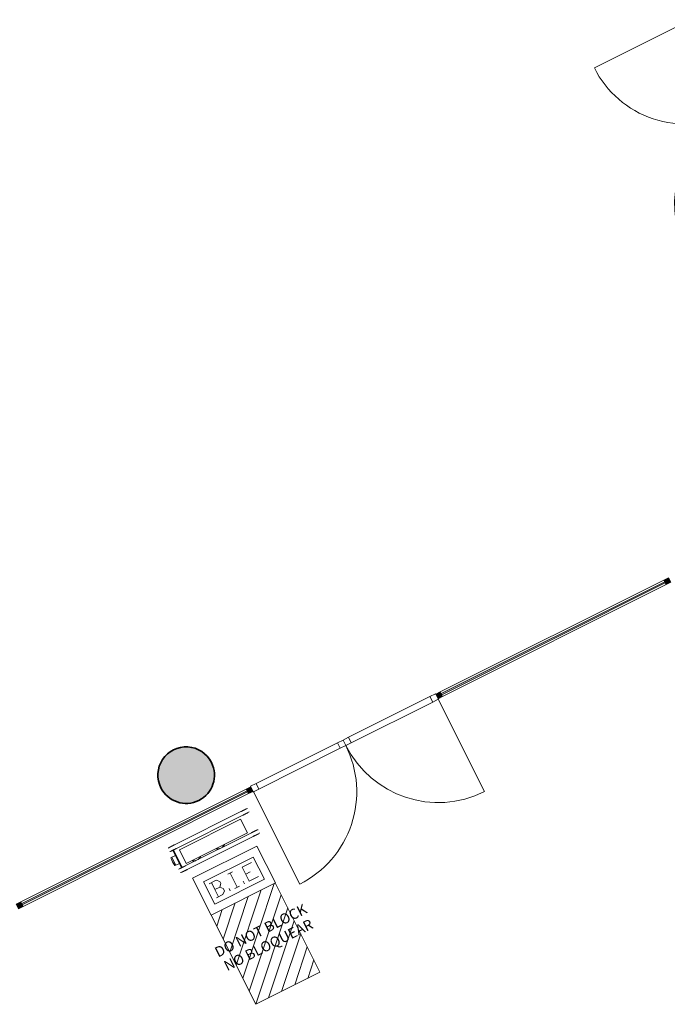
# Model space of a CAD drawing. Units: metres. Extents: x 427259 to 427477, y 4578249 to 4578410.
# Drawn here: x 427358 to 427364, y 4578335 to 4578345 of the extents above; entities that cross this region are included whole.
import ezdxf

# ---------------------------------------------------------------- set-up
doc = ezdxf.new("R2010")
doc.units = ezdxf.units.M
for name, color, linetype, lineweight in [('00-AUX FUST', 251, 'Continuous', 9), ('1-FUST', 4, 'Continuous', 9), ('1-PILARS', 6, 'Continuous', 35), ('10-PCI', 10, 'Continuous', 9), ('4-TRA PILARS', 252, 'Continuous', 9), ('4-TRA ZONA INFLUENCIA', 11, 'Continuous', 9), ('5-SIMB MEP', 1, 'Continuous', 9), ('5-TXT', 1, 'Continuous', 9)]:
    doc.layers.add(name, color=color, linetype=linetype, lineweight=lineweight)
doc.styles.add('Arial', font='arial.ttf', dxfattribs={"height": 0.1})
pattern_1 = [(315, (-50.00899999999999, -130.942), (0.07071067811865477, 0.07071067811865477), [])]

# ---------------------------------------------------------------- blocks, each defined once
blk = doc.blocks.new('CC3-EP-STR_rvt-1-DWG_Acc_ Este_P0_R700')
at = {"layer": '4-TRA PILARS'}
blk.add_hatch(color=256, dxfattribs=at).paths.add_polyline_path([(427359.8532326558, 4578337.443195262), (427359.9046339442, 4578337.468945658), (427359.9495581829, 4578337.504820275), (427359.9860419671, 4578337.54925122), (427360.01249078, 4578337.600296648), (427360.0277486811, 4578337.655725629), (427360.0311488283, 4578337.713115648), (427360.0225426174, 4578337.769958489), (427360.0023061822, 4578337.823769845), (427359.9713239516, 4578337.872197903), (427359.9309499969, 4578337.913126123), (427359.8829488556, 4578337.944765747), (427359.8294184065, 4578337.96573397), (427359.7726981869, 4578337.975114381), (427359.7152671433, 4578337.972497011), (427359.6596352878, 4578337.957996251), (427359.6082339992, 4578337.932245854), (427359.5633097605, 4578337.896371238), (427359.5268259764, 4578337.851940292), (427359.5003771636, 4578337.800894865), (427359.4851192622, 4578337.745465884), (427359.4817191154, 4578337.688075864), (427359.4903253262, 4578337.631233023), (427359.5105617614, 4578337.577421667), (427359.5415439921, 4578337.528993609), (427359.5819179457, 4578337.48806539), (427359.629919088, 4578337.456425766), (427359.6834495371, 4578337.435457543), (427359.7401697566, 4578337.426077131), (427359.7976008, 4578337.428694502)], flags=0)
at = {"layer": '1-PILARS'}
blk.add_arc((427359.7564339717, 4578337.700595756), 0.2750000000320961, 206.6094000625757, 26.60940004628014, dxfattribs=at)
blk.add_ellipse((427359.7564339717, 4578337.700595756), major_axis=(-0.06328563106279561, 0.2676190008120169), ratio=0.9999999957667158, start_param=4.944599801110852, end_param=8.086192454985062, dxfattribs=at)
blk = doc.blocks.new('FX-FIRE-EXTI-UNDF-BIE_Extintor_Alarma_Electroiman - FX-FIRE-EXTI-UNDF-BIE_Extintor_Alarma_Electroiman-5059908-DWG_Acc_ Este_P0_R700')
at = {"layer": '10-PCI'}
for p, q in [((-0.3999999996453524, 0.1151595893830061), (-0.3999999996453524, -0.07519777931123972)), ((-0.3924999998152256, -0.07503441491872073), (-0.3924999998152256, 0.1152643942594528)), ((0.3600000003620982, 0.1549999980032444), (-0.359999999794364, 0.1549999985709787)), ((-0.359999999794364, 0.1149999987199903), (0.3600000000782311, 0.114999998152256)), ((-0.440000000064075, 0.05809446735531092), (-0.4480000000342727, 0.05809446735531092)), ((-0.440000000064075, -0.02800553189814091), (-0.440000000064075, 0.05809446735531092)), ((-0.4399999997802079, 0.05659446750283242), (-0.4374999996475876, 0.05659446807056666)), ((-0.3999999996453524, 0.05809446735531092), (-0.4374999999314547, 0.05809446792304516)), ((-0.4374999999314547, 0.05809446792304516), (-0.4374999999314547, -0.02800553189814091)), ((-0.3411723994642497, 0.09004446801692248), (-0.3411723994642497, -0.05995553199201822)), ((0.3253894641950726, 0.09004446744918823), (-0.3411723994642497, 0.09004446801692248)), ((0.3253894641950726, -0.05995553199201822), (0.3253894641950726, 0.09004446744918823)), ((-0.4480000000342727, -0.02800553189814091), (-0.440000000064075, -0.02800553189814091)), ((-0.4374999999314547, -0.0265055320456624), (-0.440000000064075, -0.0265055320456624)), ((-0.4374999999314547, -0.02800553189814091), (-0.3999999999292195, -0.02800553246587515)), ((-0.359999999794364, -0.07500000113993883), (-0.3924999998152256, -0.07500000170767308)), ((0.3600000000782311, -0.07500000170767308), (-0.359999999794364, -0.07500000113993883)), ((-0.3411723994642497, -0.05995553199201822), (0.3253894641950726, -0.05995553199201822)), ((0.3999999999292195, -0.07500000170767308), (0.3600000000782311, -0.07500000170767308)), ((-0.3999999996453524, -0.1150000015586615), (-0.359999999794364, -0.1150000009909272)), ((-0.359999999794364, -0.1150000009909272), (0.3600000000782311, -0.1150000015586615)), ((0.3600000000782311, -0.1150000015586615), (0.3999999999292195, -0.1150000015586615))]:
    blk.add_line(p, q, dxfattribs=at)
at = {"layer": '10-PCI', "flags": 128}
for points in [[(-0.359999999794364, 0.1549999985709787), (-0.362399359665066, 0.1549999985709787), (-0.3647948813684285, 0.1549999985709787), (-0.3671827321305871, 0.1549999980032444), (-0.3695590922355652, 0.1549999985709787), (-0.3719201598510146, 0.1549999985709787), (-0.3742621572732925, 0.1549999985709787), (-0.3765813385918736, 0.1549999985709787), (-0.3788739930957556, 0.1549999985709787), (-0.3811364537894726, 0.1549999991387129), (-0.3833651002317667, 0.1549999985709787), (-0.3855563676193356, 0.1549999985709787), (-0.3877067504771054, 0.1549999985709787), (-0.3898128080517054, 0.1549999985709787), (-0.3918711716920137, 0.1549999985709787), (-0.3938785479716957, 0.1549999985709787), (-0.3958317263536155, 0.1549999985709787), (-0.3977275811769068, 0.1549999985709787), (-0.3995630798891187, 0.1549999985709787), (-0.4013352867364884, 0.1549999991387129), (-0.4030413650348783, 0.1549999985709787), (-0.4046785871051252, 0.1549999991387129), (-0.4062443325698376, 0.1549999985709787), (-0.4077360968694091, 0.1549999985709787), (-0.4091514938168228, 0.1549999985709787), (-0.4104882590040565, 0.1549999991387129), (-0.4117442537762225, 0.1549999985709787), (-0.412917468354106, 0.1549999991387129), (-0.4140060260921717, 0.1549999991387129), (-0.4150081866011024, 0.1549999991387129), (-0.4159223448961973, 0.1549999991387129), (-0.4167470399133861, 0.1549999985709787), (-0.4174809513866902, 0.1549999985709787), (-0.4181229058094323, 0.1549999985709787), (-0.4186718758665026, 0.1549999985709787), (-0.4191269838407636, 0.1549999985709787), (-0.4194875004775823, 0.1549999985709787), (-0.4197528503783047, 0.1549999985709787), (-0.4199226083099842, 0.1549999985709787), (-0.4199965026117862, 0.1549999985709787), (-0.4199999995708466, 0.1549999985709787)], [(-0.4199999998547137, 0.114999998152256), (-0.4199520061567426, 0.114999998152256), (-0.4198081022746861, 0.114999998152256), (-0.419568517857045, 0.114999998152256), (-0.4192336369760335, 0.114999998152256), (-0.4188039944373071, 0.1149999987199903), (-0.4182802786186338, 0.1149999987199903), (-0.4176633263602853, 0.114999998152256), (-0.4169541249521077, 0.114999998152256), (-0.4161538092948496, 0.114999998152256), (-0.4152636596292257, 0.1149999975845218), (-0.4142850995488465, 0.1149999987199903), (-0.4132196951486171, 0.114999998152256), (-0.4120691507667303, 0.1149999987199903), (-0.410835306429863, 0.1149999987199903), (-0.4095201370015741, 0.1149999987199903), (-0.408125745369494, 0.1149999987199903), (-0.4066543630130589, 0.1149999987199903), (-0.4051083437584341, 0.1149999987199903), (-0.4034901606559754, 0.114999998152256), (-0.4018024022899568, 0.1149999987199903), (-0.4000477693721652, 0.114999998152256), (-0.3982290684968233, 0.114999998152256), (-0.3963492090180517, 0.114999998152256), (-0.3944111990757287, 0.114999998152256), (-0.3924181379310787, 0.114999998152256), (-0.3903732153989375, 0.1149999987199903), (-0.388279701628536, 0.114999998152256), (-0.3861409468196333, 0.114999998152256), (-0.3839603718549013, 0.114999998152256), (-0.381741465177387, 0.1149999987199903), (-0.3794877771131694, 0.1149999987199903), (-0.3772029124908149, 0.1149999987199903), (-0.3748905269511044, 0.114999998152256), (-0.3725543195664883, 0.1149999987199903), (-0.3701980282992125, 0.114999998152256), (-0.3678254223369062, 0.1149999987199903), (-0.3654402969829738, 0.114999998152256), (-0.3630464691147208, 0.114999998152256), (-0.3606477669641376, 0.114999998152256), (-0.359999999794364, 0.1149999987199903)], [(0.4200000001385808, 0.1549999991387129), (0.4199520064406097, 0.1549999985709787), (0.4198081028424204, 0.1549999985709787), (0.4195685184247792, 0.1549999985709787), (0.4192336369760335, 0.1549999985709787), (0.4188039947211742, 0.1549999980032444), (0.4182802789025009, 0.1549999985709787), (0.4176633266441524, 0.1549999985709787), (0.416954125519842, 0.1549999985709787), (0.4161538095787168, 0.1549999991387129), (0.4152636599130929, 0.1549999991387129), (0.4142851001165808, 0.1549999985709787), (0.4132196954324842, 0.1549999985709787), (0.4120691510505974, 0.1549999985709787), (0.4108353067137301, 0.1549999985709787), (0.4095201375693083, 0.1549999985709787), (0.4081257459372282, 0.1549999985709787), (0.4066543635807932, 0.1549999985709787), (0.4051083440423012, 0.1549999985709787), (0.4034901606559754, 0.1549999985709787), (0.4018024028576911, 0.1549999985709787), (0.4000477696560323, 0.1549999985709787), (0.3982290690645576, 0.1549999985709787), (0.3963492095857859, 0.1549999991387129), (0.3944111996434629, 0.1549999985709787), (0.3924181384988129, 0.1549999991387129), (0.3903732156828046, 0.1549999985709787), (0.3882797019124031, 0.1549999991387129), (0.3861409471035004, 0.1549999991387129), (0.3839603721387684, 0.1549999985709787), (0.3817414657451212, 0.1549999985709787), (0.3794877773970366, 0.1549999980032444), (0.377202912774682, 0.1549999980032444), (0.3748905272349715, 0.1549999985709787), (0.3725543201342225, 0.1549999991387129), (0.3701980288669467, 0.1549999985709787), (0.3678254226207733, 0.1549999985709787), (0.3654402975507081, 0.1549999985709787), (0.363046469398588, 0.1549999985709787), (0.3606477675318718, 0.1549999991387129), (0.3600000003620982, 0.1549999980032444)], [(0.3600000000782311, 0.114999998152256), (0.3623993602328003, 0.1149999987199903), (0.3647948819361627, 0.114999998152256), (0.3671827324144543, 0.1149999987199903), (0.3695590925194323, 0.1149999987199903), (0.3719201601348818, 0.114999998152256), (0.3742621578410268, 0.114999998152256), (0.3765813391596079, 0.114999998152256), (0.3788739936634898, 0.114999998152256), (0.3811364543572068, 0.114999998152256), (0.383365100799501, 0.114999998152256), (0.3855563679032028, 0.114999998152256), (0.3877067507609725, 0.114999998152256), (0.3898128086194396, 0.114999998152256), (0.391871172259748, 0.114999998152256), (0.3938785485394299, 0.114999998152256), (0.3958317266374827, 0.114999998152256), (0.3977275817446411, 0.1149999987199903), (0.399563080456853, 0.1149999987199903), (0.4013352870203555, 0.1149999975845218), (0.4030413656026125, 0.114999998152256), (0.4046785873889923, 0.114999998152256), (0.4062443328537047, 0.114999998152256), (0.4077360974371433, 0.114999998152256), (0.409151494384557, 0.1149999987199903), (0.4104882592879236, 0.1149999975845218), (0.4117442537762225, 0.114999998152256), (0.4129174686379731, 0.114999998152256), (0.4140060266599059, 0.114999998152256), (0.4150081868849695, 0.114999998152256), (0.4159223451800644, 0.114999998152256), (0.4167470404811204, 0.1149999987199903), (0.4174809519544244, 0.1149999987199903), (0.4181229063771665, 0.114999998152256), (0.4186718764342368, 0.114999998152256), (0.4191269841246307, 0.114999998152256), (0.4194875010453165, 0.1149999987199903), (0.4197528506621719, 0.1149999987199903), (0.4199226085938513, 0.114999998152256), (0.4199965031795204, 0.1149999987199903), (0.4200000001385808, 0.114999998152256)], [(-0.359999999794364, -0.07500000113993883), (-0.362399359665066, -0.07500000170767308), (-0.3647948813684285, -0.07500000113993883), (-0.3671827321305871, -0.07500000170767308), (-0.3695590922355652, -0.07500000170767308), (-0.3719201598510146, -0.07500000113993883), (-0.3742621572732925, -0.07500000170767308), (-0.3765813385918736, -0.07500000113993883), (-0.3788739933796227, -0.07500000170767308), (-0.3811364537894726, -0.07500000170767308), (-0.3833651002317667, -0.07500000170767308), (-0.3855563673354686, -0.07500000170767308), (-0.3877067501932383, -0.07500000113993883), (-0.3898128080517054, -0.07500000170767308), (-0.3918711716920137, -0.07500000170767308), (-0.3938785482555628, -0.07500000170767308), (-0.3958317260697484, -0.07500000113993883), (-0.3977275811769068, -0.07500000227540732), (-0.3995630801729858, -0.07500000113993883), (-0.4013352864526212, -0.07500000113993883), (-0.4030413653187454, -0.07500000170767308), (-0.4046785868212581, -0.07500000170767308), (-0.4062443322859705, -0.07500000170767308), (-0.4077360968694091, -0.07500000170767308), (-0.4091514938168228, -0.07500000170767308), (-0.4104882587201893, -0.07500000113993883), (-0.4117442534923554, -0.07500000113993883), (-0.4129174680702388, -0.07500000113993883), (-0.4140060263760388, -0.07500000170767308), (-0.4150081863172352, -0.07500000170767308), (-0.4159223446123302, -0.07500000170767308), (-0.4167470399133861, -0.07500000170767308), (-0.4174809513866902, -0.07500000170767308), (-0.4181229058094323, -0.07500000113993883), (-0.4186718758665026, -0.07500000113993883), (-0.4191269835568965, -0.07500000170767308), (-0.4194875007614494, -0.07500000227540732), (-0.4197528500944376, -0.07500000170767308), (-0.4199226083099842, -0.07500000170767308), (-0.4199965028956533, -0.07500000227540732), (-0.4199999995708466, -0.07500000170767308)], [(-0.2784786846578121, -0.06048323529213667), (-0.2760561720170081, -0.06225248140543699), (-0.2735648460119963, -0.06392343796044589), (-0.271008692137152, -0.06549343092888595), (-0.2683918003499508, -0.06695994922220708), (-0.2657183565549552, -0.06832064696252346), (-0.2629926377780736, -0.06957334688901902), (-0.2602190045021475, -0.07071604489982128), (-0.2574018944218755, -0.07174691402614117), (-0.2545458139277995, -0.07266430329680443), (-0.2516553318612277, -0.07346674625426532), (-0.2487350727014244, -0.07415295925140382), (-0.2457897091850638, -0.07472184315472842), (-0.2439591188192368, -0.07500000170767308)], [(-0.2218933707341552, -0.0749798465743661), (-0.2189364101104438, -0.07447468800097705), (-0.2160020157873631, -0.07385168596655131), (-0.2130948823593557, -0.07311183854788542), (-0.2102196601375937, -0.07225632890313864), (-0.2073809489049017, -0.0712865247040987), (-0.2045832905352116, -0.0702039775684476), (-0.2018311604775488, -0.06901042078882456), (-0.1991289606593549, -0.06770776308774948), (-0.1964810155123472, -0.06629808804988861), (-0.193891559766233, -0.06478365014791489), (-0.1913647370293736, -0.06316687303930521), (-0.1889045890018344, -0.06145034445673227), (-0.1869350070744753, -0.05995553199201822)], [(-0.01847868477478623, -0.06048323585987091), (-0.01605617185011506, -0.06225248197317124), (-0.01356484612897038, -0.06392343739271164), (-0.01100869225412607, -0.06549343092888595), (-0.008391800466924906, -0.06695994922220708), (-0.005718356388062239, -0.06832064753025771), (-0.002992637611180544, -0.06957334688901902), (-0.0002190049029886723, -0.07071604546755553), (0.002598105461150408, -0.07174691402614117), (0.005454186239093542, -0.07266430329680443), (0.008344668021798134, -0.07346674682199955), (0.0112649268977344, -0.07415295925140382), (0.01421029126569629, -0.07472184372246266), (0.01604088134765625, -0.07500000170767308)], [(0.03810662943273783, -0.0749798465743661), (0.04106358977258206, -0.07447468800097705), (0.04399798466339708, -0.07385168653428555), (0.0469051175236702, -0.07311183854788542), (0.04978033974543214, -0.07225632776767016), (0.05261905097812414, -0.07128652413636447), (0.05541670934781433, -0.07020397813618183), (0.05816883997321129, -0.0690104213565588), (0.06087103893980384, -0.06770776308774948), (0.0635189846545458, -0.06629808748215438), (0.0661084398329258, -0.06478365014791489), (0.06863526285365225, -0.06316687303930521), (0.07109541088119149, -0.06145034445673227), (0.07306499309241772, -0.05995553199201822)], [(0.4200000004224479, -0.07500000170767308), (0.4199520067244769, -0.07500000113993883), (0.4198081025585532, -0.07500000170767308), (0.4195685184247792, -0.07500000170767308), (0.4192336369760335, -0.07500000170767308), (0.4188039950050414, -0.07500000170767308), (0.4182802789025009, -0.07500000227540732), (0.4176633269280196, -0.07500000113993883), (0.416954125519842, -0.07500000170767308), (0.4161538098625839, -0.07500000170767308), (0.4152636599130929, -0.07500000113993883), (0.4142851001165808, -0.07500000227540732), (0.4132196957163513, -0.07500000170767308), (0.4120691510505974, -0.07500000170767308), (0.4108353069975972, -0.07500000170767308), (0.4095201372854412, -0.07500000170767308), (0.4081257456533611, -0.07500000227540732), (0.4066543635807932, -0.07500000170767308), (0.4051083443261683, -0.07500000170767308), (0.4034901609398425, -0.07500000113993883), (0.4018024025738239, -0.07500000170767308), (0.4000477699398995, -0.07500000113993883), (0.3982290687806905, -0.07500000113993883), (0.3963492095857859, -0.07500000170767308), (0.3944111993595958, -0.07500000170767308), (0.3924181384988129, -0.07500000170767308), (0.3903732159666717, -0.07500000170767308), (0.3882797021962702, -0.07500000170767308), (0.3861409471035004, -0.07500000170767308), (0.3839603721387684, -0.07500000170767308), (0.3817414657451212, -0.07500000170767308), (0.3794877773970366, -0.07500000170767308), (0.3772029130585492, -0.07500000227540732), (0.3748905272349715, -0.07500000170767308), (0.3725543201342225, -0.07500000170767308), (0.3701980288669467, -0.07500000170767308), (0.3678254229046404, -0.07500000113993883), (0.3654402975507081, -0.07500000113993883), (0.3630464696824551, -0.07500000170767308), (0.3606477672480047, -0.07500000170767308), (0.3600000000782311, -0.07500000170767308)], [(-0.4199999995708466, -0.1150000009909272), (-0.4199520058728755, -0.1150000015586615), (-0.4198081022746861, -0.1150000015586615), (-0.419568517857045, -0.1150000009909272), (-0.4192336366921663, -0.1150000009909272), (-0.41880399415344, -0.1150000009909272), (-0.4182802783347667, -0.1150000015586615), (-0.4176633260764182, -0.1150000015586615), (-0.4169541249521077, -0.1150000015586615), (-0.4161538090109825, -0.1150000015586615), (-0.4152636593453586, -0.1150000015586615), (-0.4142850995488465, -0.1150000015586615), (-0.4132196951486171, -0.1150000015586615), (-0.4120691504828632, -0.1150000009909272), (-0.410835306429863, -0.1150000015586615), (-0.4095201370015741, -0.1150000015586615), (-0.408125745369494, -0.1150000009909272), (-0.4066543630130589, -0.1150000009909272), (-0.405108343474567, -0.1150000009909272), (-0.4034901603721082, -0.1150000015586615), (-0.4018024022899568, -0.1150000009909272), (-0.4000477693721652, -0.1150000015586615), (-0.3982290684968233, -0.1150000015586615), (-0.3963492090180517, -0.1150000015586615), (-0.3944111990757287, -0.1150000015586615), (-0.3924181379310787, -0.1150000015586615), (-0.3903732153989375, -0.1150000015586615), (-0.388279701628536, -0.1150000015586615), (-0.3861409465357661, -0.1150000015586615), (-0.3839603718549013, -0.1150000009909272), (-0.381741465177387, -0.1150000009909272), (-0.3794877768293023, -0.1150000009909272), (-0.3772029122069478, -0.1150000009909272), (-0.3748905269511044, -0.1150000015586615), (-0.3725543195664883, -0.1150000009909272), (-0.3701980282992125, -0.1150000009909272), (-0.3678254220530391, -0.1150000015586615), (-0.3654402969829738, -0.1150000015586615), (-0.3630464688308537, -0.1150000009909272), (-0.3606477669641376, -0.1150000009909272), (-0.359999999794364, -0.1150000009909272)], [(0.3600000000782311, -0.1150000015586615), (0.3623993602328003, -0.1150000009909272), (0.3647948819361627, -0.1150000015586615), (0.3671827324144543, -0.1150000009909272), (0.3695590925194323, -0.1150000009909272), (0.3719201601348818, -0.1150000015586615), (0.3742621578410268, -0.1150000015586615), (0.3765813391596079, -0.1150000015586615), (0.3788739936634898, -0.1150000015586615), (0.3811364543572068, -0.1150000015586615), (0.3833651005156338, -0.1150000009909272), (0.3855563681870699, -0.1150000009909272), (0.3877067510448396, -0.1150000015586615), (0.3898128086194396, -0.1150000015586615), (0.391871172259748, -0.1150000015586615), (0.3938785485394299, -0.1150000009909272), (0.3958317266374827, -0.1150000015586615), (0.3977275817446411, -0.1150000015586615), (0.399563080456853, -0.1150000015586615), (0.4013352870203555, -0.1150000009909272), (0.4030413656026125, -0.1150000015586615), (0.4046785876728595, -0.1150000021263957), (0.4062443328537047, -0.1150000015586615), (0.4077360974371433, -0.1150000015586615), (0.409151494384557, -0.1150000009909272), (0.4104882595717907, -0.1150000009909272), (0.4117442540600896, -0.1150000015586615), (0.4129174686379731, -0.1150000015586615), (0.4140060266599059, -0.1150000015586615), (0.4150081868849695, -0.1150000015586615), (0.4159223454639316, -0.1150000009909272), (0.4167470401972532, -0.1150000009909272), (0.4174809516705573, -0.1150000015586615), (0.4181229063771665, -0.1150000015586615), (0.4186718764342368, -0.1150000009909272), (0.4191269844084978, -0.1150000015586615), (0.4194875010453165, -0.1150000015586615), (0.4197528506621719, -0.1150000009909272), (0.4199226088777185, -0.1150000009909272), (0.4199965031795204, -0.1150000015586615), (0.4200000001385808, -0.1150000009909272)]]:
    blk.add_lwpolyline(points, dxfattribs=at)
at = {"layer": '10-PCI'}
blk.add_arc((-0.23464970908463, 0.01504446801245213), 0.2176502909522072, 171.2659003795918, 180.000000293235, dxfattribs=at)
for centre, major_axis, ratio, start_param, end_param in [((-0.4199999998547137, 0.1349999980777502), (0.002610522824975395, 0.01982889786829206), 0.9999999799275635, 0.04328987231438897, 0.6544984285083871), ((-0.4199999998547137, 0.1349999980777502), (-0.01776332062253072, 0.009190454529992181), 0.9999999682626908, 1.539064694312709, 2.200487279472157), ((0.4200000001385808, 0.1349999986454845), (-0.0198628859914353, 0.002337900353342318), 0.9999999682626922, 4.305953066918551, 5.058873666899164), ((0.4200000001385808, 0.1349999986454845), (-0.01217522879300927, 0.01586706709670727), 0.9999999799275624, 2.333990815457073, 3.01069296153754), ((-0.23464970908463, 0.01504446801245213), (0.168436181564983, 0.1378437593057223), 0.99999999739153, 2.256640837452772, 2.654855462198547), ((-0.23464970908463, 0.01504446801245213), (0.1339446463347639, 0.1715531433489914), 0.9999999946225014, 2.23370515965611, 2.386143952614268), ((-0.4200000001385808, -0.09500000163316727), (0.01931851738995338, 0.0051763795176497), 0.9999999858066448, 1.221387253870107, 1.832595780832176), ((0.4199999998547137, -0.09500000106543303), (-0.01923191564122662, 0.005489394600432568), 0.9999999397826925, 4.46682840026082, 5.219748967938243), ((-0.4200000001385808, -0.09500000163316727), (0.01994209023795463, 0.001520862651763987), 0.9999999858066435, 4.127083048312054, 4.788505593814991), ((0.4199999998547137, -0.09500000106543303), (-0.005176381331147926, 0.01931851751147607), 0.9999999432265797, 2.726689877859172, 3.403392049746402)]:
    blk.add_ellipse(centre, major_axis=major_axis, ratio=ratio, start_param=start_param, end_param=end_param, dxfattribs=at)
blk = doc.blocks.new('FA-FIRE-EXTI-UNDF-ZonaInfluenciaBIEs_Virtual - FA-FIRE-EXTI-UNDF-ZonaInfluenciaBIEs_Virtual-5060278-DWG_Acc_ Este_P0_R700')
at = {"layer": '4-TRA ZONA INFLUENCIA'}
h = blk.add_hatch(dxfattribs=at)
h.set_pattern_fill('FP_36', color=256, style=0, pattern_type=2)
h.set_pattern_definition(pattern_1)
h.paths.add_polyline_path([(-0.4865242323495448, -0.3483079740911723), (0.4848927270792425, -0.348307973523438), (0.4848927273631096, 0.348307971252501), (-0.4865242320656777, 0.348307971252501)], flags=0)
h = blk.add_hatch(dxfattribs=at)
h.set_pattern_fill('FP_36', color=256, style=0, pattern_type=2)
h.set_pattern_definition(pattern_1)
h.paths.add_polyline_path([(-0.4865242323495448, -0.3483079740911723), (0.4848927270792425, -0.348307973523438), (0.4848927273631096, 0.348307971252501), (-0.4865242320656777, 0.348307971252501)], flags=0)
for p, q in [((0.4848927273631096, 0.348307971252501), (-0.4865242320656777, 0.348307971252501)), ((-0.4865242320656777, 0.348307971252501), (-0.4865242323495448, -0.3483079740911723)), ((-0.4865242323495448, -0.3483079740911723), (0.4848927270792425, -0.348307973523438))]:
    blk.add_line(p, q, dxfattribs=at)
blk = doc.blocks.new('CC3-EP-MEP_rvt-1-DWG_Acc_ Este_P0_R700')
at = {"layer": '5-SIMB MEP'}
for p, q in [((427359.8190648955, 4578336.696902364), (427360.444921431, 4578337.010436409)), ((427360.444921431, 4578337.010436409), (427360.624083742, 4578336.652804105)), ((427359.9264238187, 4578336.661208366), (427360.409227432, 4578336.903077486)), ((427360.3911323454, 4578336.850223152), (427360.3005604881, 4578336.804849557)), ((427360.409227432, 4578336.903077486), (427360.5167248188, 4578336.688498102)), ((427360.1618658262, 4578336.735784275), (427360.2085240557, 4578336.759158551)), ((427360.1851949412, 4578336.747471413), (427360.2539023373, 4578336.610322119)), ((427360.3005604881, 4578336.804849557), (427360.3693083585, 4578336.66761947)), ((427360.3798129653, 4578336.758699847), (427360.3349413816, 4578336.736220623)), ((427359.9982272066, 4578336.339270059), (427359.8190648955, 4578336.696902364)), ((427360.0339212058, 4578336.446628982), (427359.9264238187, 4578336.661208366)), ((427359.9793902063, 4578336.644369843), (427360.04800525, 4578336.67874378)), ((427360.624083742, 4578336.652804105), (427359.9982272066, 4578336.339270059)), ((427360.035680481, 4578336.586835253), (427360.0013470205, 4578336.655369502)), ((427360.5167248188, 4578336.688498102), (427360.0339212058, 4578336.446628982)), ((427360.04800525, 4578336.67874378), (427360.082960869, 4578336.667121962)), ((427360.0939605283, 4578336.645165148), (427360.0823387106, 4578336.610209529)), ((427360.082960869, 4578336.667121962), (427360.0939605283, 4578336.645165148)), ((427360.322517381, 4578336.644696054), (427360.3101427643, 4578336.66939747)), ((427360.3693083585, 4578336.66761947), (427360.4598802167, 4578336.712993065)), ((427360.0823387106, 4578336.610209529), (427360.035680481, 4578336.586835253)), ((427360.035680481, 4578336.586835253), (427360.0700544166, 4578336.518220209)), ((427360.0508422044, 4578336.508595508), (427360.1139680447, 4578336.540219528)), ((427360.1170002734, 4578336.596236113), (427360.0829405013, 4578336.610268002)), ((427360.1139680447, 4578336.540219528), (427360.1279999326, 4578336.5742793)), ((427360.1279999326, 4578336.5742793), (427360.1170002734, 4578336.596236113)), ((427360.1854828012, 4578336.576046127), (427360.1744831416, 4578336.59800294)), ((427360.230573222, 4578336.598634981), (427360.2744868506, 4578336.6206343))]:
    blk.add_line(p, q, dxfattribs=at)
for name, p, rotation in [('FX-FIRE-EXTI-UNDF-BIE_Extintor_Alarma_Electroiman - FX-FIRE-EXTI-UNDF-BIE_Extintor_Alarma_Electroiman-5059908-DWG_Acc_ Este_P0_R700', (427360.0356934208, 4578337.045896752), 26.60939999999916), ('FA-FIRE-EXTI-UNDF-ZonaInfluenciaBIEs_Virtual - FA-FIRE-EXTI-UNDF-ZonaInfluenciaBIEs_Virtual-5060278-DWG_Acc_ Este_P0_R700', (427360.5278511546, 4578336.06225806), 116.6093999999999)]:
    blk.add_blockref(name, p, dxfattribs=dict(rotation=rotation))
blk = doc.blocks.new('A-DOOR-CURTAINWALL-DOUBLE - A-DOOR-COURTAINWALL-DOUBLE-8742150-DWG_Acc_ Este_P0_R700')
at = {"layer": '1-FUST'}
for p, q in [((-0.987500000153482, 0.02999999818503857), (-0.9874999998696149, 1.017499998338521)), ((0.987500000153482, 0.02999999875277281), (0.9875000004373491, 1.017499998906255)), ((-0.9275000000931323, 0.02999999875277281), (-0.987500000153482, 0.02999999818503857)), ((-0.987500000153482, 0.02999999818503857), (-0.9874999995857477, 0.0249999979197979)), ((-0.9274999998092652, -0.03000000102370978), (-0.9275000000931323, 0.02999999875277281)), ((-0.06000000006034971, 0.02999999818503857), (-0.9275000000931323, 0.02999999875277281)), ((-0.06000000006034971, 0.02999999818503857), (-0.05999999949261547, -0.03000000159144402)), ((0, 0.02999999875277281), (-0.06000000006034971, 0.02999999818503857)), ((0, 0.02999999875277281), (2.838671207427979e-10, -0.03000000159144402)), ((0.06000000006034971, 0.02999999875277281), (0, 0.02999999875277281)), ((2.838671207427979e-10, -0.03000000159144402), (0, 0.02999999875277281)), ((0.06000000034421683, -0.03000000159144402), (0.06000000006034971, 0.02999999875277281)), ((0.9275000000931323, 0.02999999875277281), (0.06000000006034971, 0.02999999875277281)), ((0.987500000153482, 0.02999999875277281), (0.9275000000931323, 0.02999999875277281)), ((0.9275000000931323, 0.02999999875277281), (0.9275000003769994, -0.03000000159144402)), ((0.987500000153482, 0.02499999848753214), (0.987500000153482, 0.02999999875277281)), ((-0.987500000153482, -0.02500000189393759), (-0.9874999995857477, -0.03000000215917826)), ((-0.9874999995857477, -0.03000000215917826), (-0.9274999998092652, -0.03000000102370978)), ((-0.9274999998092652, -0.03000000102370978), (-0.05999999949261547, -0.03000000159144402)), ((-0.05999999949261547, -0.03000000159144402), (2.838671207427979e-10, -0.03000000159144402)), ((2.838671207427979e-10, -0.03000000159144402), (0.06000000034421683, -0.03000000159144402)), ((0.06000000034421683, -0.03000000159144402), (0.9275000003769994, -0.03000000159144402)), ((0.9275000003769994, -0.03000000159144402), (0.9875000004373491, -0.03000000102370978)), ((0.9875000004373491, -0.03000000102370978), (0.987500000153482, -0.0250000007584691))]:
    blk.add_line(p, q, dxfattribs=at)
for centre, radius, start, end in [((-0.987500000153482, 0.02999999818503857), 0.9875000005792827, 8.235136709010878e-09, 90.00000000823515), ((0.987500000153482, 0.02999999875277281), 0.9875000002954155, 89.99999999176487, 179.9999999917649)]:
    blk.add_arc(centre, radius, start, end, dxfattribs=at)
blk = doc.blocks.new('A-DOOR-CURTAINWALL-DOUBLE - A-DOOR-COURTAINWALL-DOUBLE-8742151-DWG_Acc_ Este_P0_R700')
at = {"layer": '1-FUST'}
for p, q in [((-1.005000000230223, 0.02999999875277281), (-0.9450000001698733, 0.02999999875277281)), ((-1.004999999946356, 0.02499999848753214), (-1.005000000230223, 0.02999999875277281)), ((-0.9450000001698733, 0.02999999875277281), (-0.9449999996021391, -0.03000000159144402)), ((-0.9450000001698733, 0.02999999875277281), (-0.06000000006034971, 0.02999999818503857)), ((-0.06000000006034971, 0.02999999818503857), (0, 0.02999999875277281)), ((-0.05999999949261547, -0.03000000159144402), (-0.06000000006034971, 0.02999999818503857)), ((0, 0.02999999875277281), (0.06000000006034971, 0.02999999875277281)), ((2.838671207427979e-10, -0.03000000159144402), (0, 0.02999999875277281)), ((0, 0.02999999875277281), (2.838671207427979e-10, -0.03000000159144402)), ((0.06000000006034971, 0.02999999875277281), (0.06000000034421683, -0.03000000159144402)), ((0.06000000006034971, 0.02999999875277281), (0.9450000001698733, 0.02999999818503857)), ((0.9450000001698733, 0.02999999818503857), (1.004999999946356, 0.02999999875277281)), ((0.9450000004537404, -0.03000000159144402), (0.9450000001698733, 0.02999999818503857)), ((1.004999999946356, 0.02999999875277281), (1.00500000051409, 0.02499999848753214)), ((-1.004999999662489, -0.03000000159144402), (-1.004999999946356, -0.02500000132620335)), ((-1.004999999662489, -0.03000000159144402), (-1.004999999662489, -1.0350000015378)), ((-0.9449999996021391, -0.03000000159144402), (-1.004999999662489, -0.03000000159144402)), ((-0.05999999949261547, -0.03000000159144402), (-0.9449999996021391, -0.03000000159144402)), ((2.838671207427979e-10, -0.03000000159144402), (-0.05999999949261547, -0.03000000159144402)), ((0.06000000034421683, -0.03000000159144402), (2.838671207427979e-10, -0.03000000159144402)), ((0.9450000004537404, -0.03000000159144402), (0.06000000034421683, -0.03000000159144402)), ((1.00500000051409, -0.03000000159144402), (0.9450000004537404, -0.03000000159144402)), ((1.005000000230223, -0.02500000132620335), (1.00500000051409, -0.03000000159144402)), ((1.00500000051409, -0.03000000159144402), (1.00500000051409, -1.0350000015378))]:
    blk.add_line(p, q, dxfattribs=at)
for centre, radius, start, end in [((-1.004999999662489, -0.03000000159144402), 1.004999999946356, 269.9999999999996, 0), ((1.00500000051409, -0.03000000159144402), 1.005000000230223, 180, 269.9999999999996)]:
    blk.add_arc(centre, radius, start, end, dxfattribs=at)
blk = doc.blocks.new('System Panel - A-WALL-CURTAIN-PANEL-GLASS-8400000-DWG_Acc_ Este_P0_R700')
at = {"layer": '00-AUX FUST'}
blk.add_hatch(color=256, dxfattribs=at).paths.add_polyline_path([(1.225000000262261, -0.006000001113116741), (1.225000000262261, 0.005999998842179776), (-1.224999999694526, 0.005999998842179776), (-1.224999999978393, -0.006000001680850983), (1.132949876200408, -0.006000001680850983)], flags=0)
at = {"layer": '1-FUST'}
for p, q in [((1.225000000262261, 0.005999998842179776), (-1.224999999694526, 0.005999998842179776)), ((-1.224999999694526, 0.005999998842179776), (-1.224999999978393, -0.006000001680850983)), ((1.225000000262261, -0.006000001113116741), (1.225000000262261, 0.005999998842179776)), ((-1.224999999978393, -0.006000001680850983), (1.225000000262261, -0.006000001113116741))]:
    blk.add_line(p, q, dxfattribs=at)
blk = doc.blocks.new('System Panel - A-WALL-CURTAIN-PANEL-GLASS-8399998-DWG_Acc_ Este_P0_R700')
at = {"layer": '00-AUX FUST'}
blk.add_hatch(color=256, dxfattribs=at).paths.add_polyline_path([(1.215000000015646, -0.006000001680850983), (1.215000000299513, 0.005999998274445534), (-1.215000000015646, 0.005999998842179776), (-1.214999999731779, -0.006000001113116741)], flags=0)
at = {"layer": '1-FUST'}
for p, q in [((1.215000000299513, 0.005999998274445534), (-1.215000000015646, 0.005999998842179776)), ((-1.215000000015646, 0.005999998842179776), (-1.214999999731779, -0.006000001113116741)), ((1.215000000015646, -0.006000001680850983), (1.215000000299513, 0.005999998274445534)), ((-1.214999999731779, -0.006000001113116741), (1.215000000015646, -0.006000001680850983))]:
    blk.add_line(p, q, dxfattribs=at)
blk = doc.blocks.new('Rectangular Mullion - 50mm x 50mm-8124087-DWG_Acc_ Este_P0_R700')
at = {"layer": '00-AUX FUST'}
for p, q in [((427358.1498207693, 4578336.467776999), (427360.3403186441, 4578337.565146154)), ((427360.3627139329, 4578337.520442116), (427358.1722160584, 4578336.423072961))]:
    blk.add_line(p, q, dxfattribs=at)
blk = doc.blocks.new('Rectangular Mullion - 50mm x 50mm-7058344-DWG_Acc_ Este_P0_R700')
at = {"layer": '00-AUX FUST'}
for p, q in [((427349.2984211958, 4578332.0335098), (427351.4710374551, 4578333.121920839)), ((427351.4934327436, 4578333.077216802), (427349.3208164846, 4578331.988805762))]:
    blk.add_line(p, q, dxfattribs=at)
blk = doc.blocks.new('Rectangular Mullion - 50mm x 50mm-8124021-DWG_Acc_ Este_P0_R700')
at = {"layer": '00-AUX FUST'}
blk.add_hatch(color=256, dxfattribs=at).paths.add_polyline_path([(0.02500000019073486, 0.02499999848753214), (0.02499999990686774, -0.02500000132620335), (-0.02499999990686774, -0.02500000132620335), (-0.02499999962300062, 0.02499999848753214)], flags=0)
at = {"layer": '1-FUST'}
for p, q in [((-0.02499999962300062, 0.02499999848753214), (0.02500000019073486, 0.02499999848753214)), ((-0.02499999990686774, -0.02500000132620335), (-0.02499999962300062, 0.02499999848753214)), ((0.02500000019073486, 0.02499999848753214), (0.02499999990686774, -0.02500000132620335)), ((0.02499999990686774, -0.02500000132620335), (-0.02499999990686774, -0.02500000132620335))]:
    blk.add_line(p, q, dxfattribs=at)

msp = doc.modelspace()

# ---------------------------------------------------------------- block references
for name in ['CC3-EP-STR_rvt-1-DWG_Acc_ Este_P0_R700', 'CC3-EP-MEP_rvt-1-DWG_Acc_ Este_P0_R700']:
    msp.add_blockref(name, (0, 0))
at = {"layer": '00-AUX FUST'}
for name, p in [('Rectangular Mullion - 50mm x 50mm-7058344-DWG_Acc_ Este_P0_R700', (12.92840786207914, 6.476717542847246)), ('Rectangular Mullion - 50mm x 50mm-8124087-DWG_Acc_ Este_P0_R700', (0, 0))]:
    msp.add_blockref(name, p, dxfattribs=at)
at = {"layer": '00-AUX FUST', "extrusion": (0, 0, -1), "rotation": 153.3906000000002}
for p in [(-427364.4329949804, 4578339.58748401), (-427362.2156746831, 4578338.476677681), (-427360.3738683072, 4578337.55399178), (-427358.1386663946, 4578336.434227335)]:
    msp.add_blockref('Rectangular Mullion - 50mm x 50mm-8124021-DWG_Acc_ Este_P0_R700', p, dxfattribs=at)
at = {"layer": '00-AUX FUST', "rotation": 26.60939999999976}
for name, p in [('System Panel - A-WALL-CURTAIN-PANEL-GLASS-8399998-DWG_Acc_ Este_P0_R700', (427363.3243348317, 4578339.032080845)), ('System Panel - A-WALL-CURTAIN-PANEL-GLASS-8400000-DWG_Acc_ Este_P0_R700', (427359.2562673509, 4578336.994109557))]:
    msp.add_blockref(name, p, dxfattribs=at)
at = {"layer": '1-FUST'}
for name, p, rotation in [('A-DOOR-CURTAINWALL-DOUBLE - A-DOOR-COURTAINWALL-DOUBLE-8742150-DWG_Acc_ Este_P0_R700', (427365.0762902902, 4578344.152823729), 116.6093999999998), ('A-DOOR-CURTAINWALL-DOUBLE - A-DOOR-COURTAINWALL-DOUBLE-8742151-DWG_Acc_ Este_P0_R700', (427361.2947714951, 4578338.01533473), 26.60939999999976)]:
    msp.add_blockref(name, p, dxfattribs=dict(at, rotation=rotation))

# ---------------------------------------------------------------- texts
at = {"layer": '5-TXT', "char_height": 0.1, "attachment_point": 1, "rotation": 26.609399999999972, "style": 'Arial'}
for s, insert, width in [('DO NOT BLOCK', (427360.021932606, 4578336.014752038), 1.2506325), ('NO BLOQUEAR', (427360.1107795636, 4578335.881704847), 1.20253125)]:
    msp.add_mtext(s, dxfattribs=dict(at, insert=insert, width=width))

doc.saveas('drawing.dxf')
